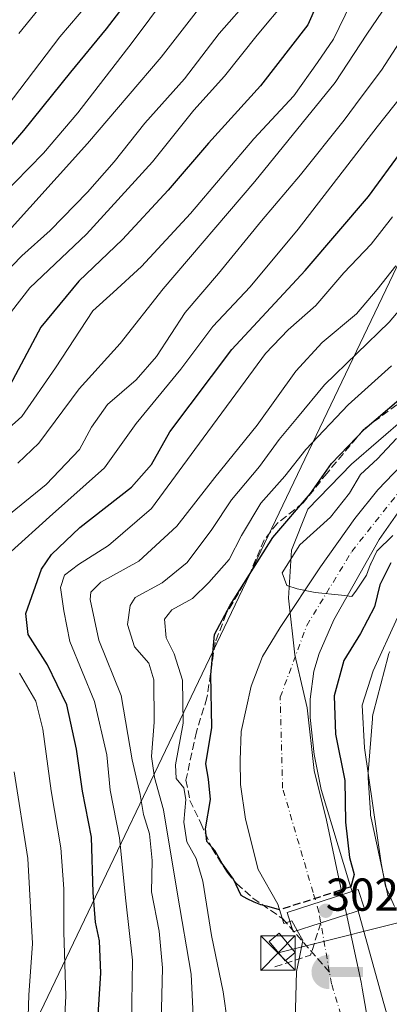
# Model space of a CAD drawing. Units: metres. Extents: x 599983 to 603408, y 4773120 to 4775484.
# Drawn here: x 600218 to 600299, y 4773415 to 4773629 of the extents above; entities that cross this region are included whole.
import ezdxf

# ---------------------------------------------------------------- set-up
doc = ezdxf.new("R2010")
doc.units = ezdxf.units.M
doc.header["$MEASUREMENT"] = 0
doc.linetypes.add('DGN Style 3', pattern=[2.307223458686699, 1.648016756204785, -0.6592067024819142])
doc.linetypes.add('DGN Style 4', pattern=[2.6384748266838614, 1.318413404963828, -0.6592067024819142, 0.001648016756204785, -0.6592067024819142])
for name, color, linetype, lineweight in [('Arbolado forestal CxS', 92, 'Continuous', 0), ('Captación toma de agua', 7, 'Continuous', 0), ('Cima', 7, 'Continuous', 0), ('Corriente artificial lineal', 4, 'DGN Style 3', 13), ('Corriente natural Cxs', 4, 'Continuous', 13), ('Corriente natural eje', 4, 'DGN Style 4', 0), ('Curva de nivel maestra', 30, 'Continuous', 30), ('Curva de nivel maestra oculto', 30, 'DGN Style 3', 30), ('Curva de nivel normal', 30, 'Continuous', 0), ('Edificación ligera Cxs', 1, 'Continuous', 0), ('Instalación sanitaria CxS', 9, 'Continuous', 0), ('Municipio', 91, 'Continuous', 13), ('Municipio CxS', 4, 'Continuous', 0), ('Núcleo urbano CxS', 7, 'Continuous', 0), ('Obra de contención lineal', 1, 'DGN Style 3', 13), ('Presa Cxs', 1, 'Continuous', 13), ('Punto de cota en terreno', 7, 'Continuous', 0), ('Rótulo de punto de cota en construcción', 7, 'Continuous', 0), ('Suelo desnudo CxS', 253, 'Continuous', 0), ('Tendido', 6, 'Continuous', 0), ('Torre de tendido puntual', 7, 'Continuous', 0)]:
    doc.layers.add(name, color=color, linetype=linetype, lineweight=lineweight)
doc.styles.add('Style-Arial', font='txt')

# ---------------------------------------------------------------- blocks, each defined once
blk = doc.blocks.new('*U11')
at = {"layer": 'Núcleo urbano CxS', "color": 7, "linetype": 'Continuous', "lineweight": 0}
blk.add_polyline3d([(600298.7660999997, 4773437.2511, 304.3910000000033), (600298.6111000003, 4773437.601500001, 304.3469999999944), (600298.4266999997, 4773438.091499999, 304.340400000001), (600298.2747, 4773438.592499999, 304.3656999999948), (600298.1815, 4773438.978900001, 304.4067000000068), (600294.7225000003, 4773455.043099999, 303.4300999999978), (600294.6969, 4773455.166300001, 303.4278999999952), (600294.6117000004, 4773455.682700001, 303.4401000000071), (600294.5604999998, 4773456.2007, 303.4850000000006), (600294.0559, 4773463.8577, 303.9967999999935), (600294.0554999998, 4773463.860900001, 303.9965999999986), (600294.0384999998, 4773464.384099999, 304.0176000000066), (600294.0554999998, 4773464.907299999, 304.071299999996), (600294.0629000004, 4773465.009500001, 304.0858000000007), (600294.9781, 4773476.674500001, 306.2167000000045), (600295.0220999997, 4773477.0933, 306.2911000000022), (600295.1074999999, 4773477.6097, 306.3925000000018), (600295.2165000001, 4773478.082699999, 306.4407000000065), (600298.4228999997, 4773490.2797, 305.0249999999942), (600298.4326999999, 4773490.316500001, 305.0124999999971), (600298.5844999999, 4773490.817500001, 304.8564999999944), (600298.7688999996, 4773491.307499999, 304.7329000000027)], dxfattribs=at)
blk = doc.blocks.new('*U13')
at = {"layer": 'Arbolado forestal CxS', "color": 92, "linetype": 'Continuous', "lineweight": 0}
for points in [[(600302.9501, 4773533.470100001, 293.1880999999994), (600296.1601, 4773526.4199, 293.7437000000064), (600291.1803000001, 4773520.1801, 294.5715999999957), (600283.7301000003, 4773509.680299999, 294.4429999999993), (600274.9398999996, 4773496.4999, 295.3625999999931), (600271.0903000003, 4773490.170100001, 295.7687000000006), (600268.6801000005, 4773483.739900001, 295.9128999999957), (600266.5100999996, 4773473.890100001, 296.2544999999955), (600266.2600999996, 4773467.6599, 296.7970999999961), (600266.3300999999, 4773462.4101, 297.280700000003), (600267.4001000002, 4773454.890100001, 296.5601000000024), (600270.1601, 4773443.950099999, 297.1940000000032), (600274.4600999998, 4773436.4101, 297.9383999999991), (600275.7600999996, 4773432.2203, 299.4833000000072), (600277.0647999998, 4773432.643999999, 299.0497999999934), (600277.4814999999, 4773432.779300001, 298.9152999999933), (600278.6595000001, 4773430.6566, 299.8576999999932), (600279.8618999999, 4773428.489700001, 300.6321000000025), (600279.0615999997, 4773424.487700001, 301.5720000000001), (600278.5126999998, 4773421.742699999, 301.8194999999978), (600278.1801000005, 4773408.2501, 302.2164000000048)], [(600298.7688999996, 4773491.307499999, 304.7329000000027), (600298.5844999999, 4773490.817500001, 304.8564999999944), (600298.4326999999, 4773490.316500001, 305.0124999999971), (600298.4228999997, 4773490.2797, 305.0249999999942), (600295.2165000001, 4773478.082699999, 306.4407000000065), (600295.1074999999, 4773477.6097, 306.3925000000018), (600295.0220999997, 4773477.0933, 306.2911000000022), (600294.9781, 4773476.674500001, 306.2167000000045), (600294.0629000004, 4773465.009500001, 304.0858000000007), (600294.0554999998, 4773464.907299999, 304.071299999996), (600294.0384999998, 4773464.384099999, 304.0176000000066), (600294.0554999998, 4773463.860900001, 303.9965999999986), (600294.0559, 4773463.8577, 303.9967999999935), (600294.5604999998, 4773456.2007, 303.4850000000006), (600294.6117000004, 4773455.682700001, 303.4401000000071), (600294.6969, 4773455.166300001, 303.4278999999952), (600294.7225000003, 4773455.043099999, 303.4300999999978), (600298.1815, 4773438.978900001, 304.4067000000068), (600298.2747, 4773438.592499999, 304.3656999999948), (600298.4266999997, 4773438.091499999, 304.340400000001), (600298.6111000003, 4773437.601500001, 304.3469999999944), (600298.7660999997, 4773437.2511, 304.3910000000033)], [(600301.7203000003, 4773399.970100001, 301.6723000000056), (600297.3201000001, 4773415.340299999, 299.8840999999957), (600291.8691999996, 4773434.933, 299.8736000000063), (600291.2301000003, 4773437.2301, 298.8996999999945), (600290.6072000006, 4773439.1447, 298.334400000007), (600289.8701, 4773441.4101, 297.6245000000054), (600283.8400999998, 4773461.280300001, 297.7283000000025), (600282.3701, 4773468.920100001, 297.3393000000069), (600281.4401000004, 4773476.9101, 297.2262999999948), (600281.4401000004, 4773480.940099999, 297.0804000000062), (600282.3000999996, 4773487.0001, 296.6137000000017), (600283.4401000004, 4773490.8301, 296.5374000000011), (600286.6001000004, 4773498.140100001, 295.9925999999978), (600296.4798999997, 4773515.610099999, 292.9481999999989), (600301.0301000001, 4773522.120100001, 292.7329000000027), (600323.1601, 4773544.700099999, 291.522299999997), (600345.5601000005, 4773567.4001, 289.6542000000045), (600350.7200999996, 4773573.530099999, 290.007700000002), (600355.3901000004, 4773580.050100001, 290.4569000000047), (600360.7901, 4773589.229900001, 290.0705000000016), (600377.1001000004, 4773620.530099999, 288.3257000000012), (600391.8800999997, 4773648.890100001, 287.638300000006)]]:
    blk.add_polyline3d(points, dxfattribs=at)
blk = doc.blocks.new('5CTOMA')
at = {"layer": 'Instalación sanitaria CxS', "linetype": 'Continuous', "lineweight": 13}
blk.add_hatch(color=142, dxfattribs=at).paths.add_polyline_path([(0, -0.368), (-0.048, -0.367), (-0.111, -0.356), (-0.186, -0.328), (-0.266, -0.273), (-0.321, -0.212), (-0.356, -0.152), (-0.3820000000000001, -0.07300000000000001), (-0.39, 0.028), (-0.376, 0.11), (-0.3370000000000001, 0.198), (-0.287, 0.264), (-0.239, 0.306), (-0.171, 0.346), (-0.07, 0.376), (0, 0.38)])
at = {"layer": 'Instalación sanitaria CxS', "color": 142, "linetype": 'Continuous', "lineweight": 13, "extrusion": (0, 0, -1)}
blk.add_solid([(0, 0.114), (-0.728, 0.114), (0, -0.103), (-0.728, -0.103)], dxfattribs=at)
blk = doc.blocks.new('*U24')
at = {"layer": 'Municipio CxS', "color": 4, "linetype": 'Continuous', "lineweight": 0, "flags": 128}
blk.add_lwpolyline([(600383.1590000006, 4773630.999), (600375.2949999999, 4773617.451), (600367.3970000006, 4773607.715000001), (600357.1059999987, 4773595.028999999), (600345.9339999999, 4773582.081999999), (600334.7409999997, 4773571.166), (600324.1850000003, 4773560.13), (600313.1050000006, 4773550.613), (600302.1420000006, 4773542.114), (600290.4329999993, 4773531.954999999), (600281.0049999988, 4773522.201), (600277.4140000005, 4773513.272), (600276.7569999995, 4773502.849000001), (600278.1509999994, 4773490.542999999), (600280.088000001, 4773482.136999999), (600280.8080000007, 4773479.012000001), (600282.3419999991, 4773465.437), (600284.9900000002, 4773454.668), (600287.2570000003, 4773444.022), (600292.5860000004, 4773419.436000002), (600292.8030000008, 4773418.147000001), (600294.2069999997, 4773409.800000001)], dxfattribs=at)
blk = doc.blocks.new('5PATER')
at = {"layer": 'Suelo desnudo CxS', "linetype": 'Continuous', "lineweight": 0}
h = blk.add_hatch(color=51, dxfattribs=at)
edge = h.paths.add_edge_path()
edge.add_ellipse((0, 0), major_axis=(-0.1095731443231308, -0.1110710700762829), ratio=0.9994222409660322, start_angle=0, end_angle=360)
blk = doc.blocks.new('5TTEND')
at = {"layer": 'Cima', "color": 7, "linetype": 'Continuous', "lineweight": 0}
for p, q in [((-0.375, 0.3754), (0.375, -0.3746)), ((0.3720000000000001, 0.3784000000000001), (-0.3720000000000001, -0.3776))]:
    blk.add_line(p, q, dxfattribs=at)
at = {"layer": 'Cima', "color": 7, "linetype": 'Continuous', "lineweight": 0, "flags": 128}
blk.add_lwpolyline([(-0.375, -0.3746), (0.375, -0.3746), (0.375, 0.3754), (-0.375, 0.3754), (-0.3720000000000001, -0.3776)], dxfattribs=at)

msp = doc.modelspace()

# ---------------------------------------------------------------- linework, layer by layer
at = {"layer": 'Arbolado forestal CxS', "color": 92, "linetype": 'Continuous', "lineweight": 0}
for points in [[(600391.8800999997, 4773648.890100001, 287.638300000006), (600377.1001000004, 4773620.530099999, 288.3257000000012), (600360.7901, 4773589.229900001, 290.0705000000016), (600355.3901000004, 4773580.050100001, 290.4569000000047), (600350.7200999996, 4773573.530099999, 290.007700000002), (600345.5601000005, 4773567.4001, 289.6542000000045), (600323.1601, 4773544.700099999, 291.522299999997), (600301.0301000001, 4773522.120100001, 292.7329000000027), (600296.4798999997, 4773515.610099999, 292.9481999999989), (600286.6001000004, 4773498.140100001, 295.9925999999978), (600283.4401000004, 4773490.8301, 296.5374000000011), (600282.3000999996, 4773487.0001, 296.6137000000017), (600281.4401000004, 4773480.940099999, 297.0804000000062), (600281.4401000004, 4773476.9101, 297.2262999999948), (600282.3701, 4773468.920100001, 297.3393000000069), (600283.8400999998, 4773461.280300001, 297.7283000000025), (600289.8701, 4773441.4101, 297.6245000000054), (600290.6072000006, 4773439.1447, 298.334400000007), (600291.2301000003, 4773437.2301, 298.8996999999945), (600291.8691999996, 4773434.933, 299.8736000000063), (600297.3201000001, 4773415.340299999, 299.8840999999957), (600301.7203000003, 4773399.970100001, 301.6723000000056)], [(600302.9501, 4773533.470100001, 293.1880999999994), (600296.1601, 4773526.4199, 293.7437000000064), (600291.1803000001, 4773520.1801, 294.5715999999957), (600283.7301000003, 4773509.680299999, 294.4429999999993), (600274.9398999996, 4773496.4999, 295.3625999999931), (600271.0903000003, 4773490.170100001, 295.7687000000006), (600268.6801000005, 4773483.739900001, 295.9128999999957), (600266.5100999996, 4773473.890100001, 296.2544999999955), (600266.2600999996, 4773467.6599, 296.7970999999961), (600266.3300999999, 4773462.4101, 297.280700000003), (600267.4001000002, 4773454.890100001, 296.5601000000024), (600270.1601, 4773443.950099999, 297.1940000000032), (600274.4600999998, 4773436.4101, 297.9383999999991), (600275.7600999996, 4773432.2203, 299.4833000000072), (600277.0647999998, 4773432.643999999, 299.0497999999934), (600277.4814999999, 4773432.779300001, 298.9152999999933), (600278.6595000001, 4773430.6566, 299.8576999999932), (600279.8618999999, 4773428.489700001, 300.6321000000025), (600279.0615999997, 4773424.487700001, 301.5720000000001), (600278.5126999998, 4773421.742699999, 301.8194999999978), (600278.1801000005, 4773408.2501, 302.2164000000048)], [(600298.7688999996, 4773491.307499999, 304.7329000000027), (600298.5844999999, 4773490.817500001, 304.8564999999944), (600298.4326999999, 4773490.316500001, 305.0124999999971), (600298.4228999997, 4773490.2797, 305.0249999999942), (600295.2165000001, 4773478.082699999, 306.4407000000065), (600295.1074999999, 4773477.6097, 306.3925000000018), (600295.0220999997, 4773477.0933, 306.2911000000022), (600294.9781, 4773476.674500001, 306.2167000000045), (600294.0629000004, 4773465.009500001, 304.0858000000007), (600294.0554999998, 4773464.907299999, 304.071299999996), (600294.0384999998, 4773464.384099999, 304.0176000000066), (600294.0554999998, 4773463.860900001, 303.9965999999986), (600294.0559, 4773463.8577, 303.9967999999935), (600294.5604999998, 4773456.2007, 303.4850000000006), (600294.6117000004, 4773455.682700001, 303.4401000000071), (600294.6969, 4773455.166300001, 303.4278999999952), (600294.7225000003, 4773455.043099999, 303.4300999999978), (600298.1815, 4773438.978900001, 304.4067000000068), (600298.2747, 4773438.592499999, 304.3656999999948), (600298.4266999997, 4773438.091499999, 304.340400000001), (600298.6111000003, 4773437.601500001, 304.3469999999944), (600298.7660999997, 4773437.2511, 304.3910000000033)]]:
    msp.add_polyline3d(points, dxfattribs=at)
at = {"layer": 'Corriente artificial lineal', "color": 4, "linetype": 'DGN Style 3', "lineweight": 13}
msp.add_polyline3d([(600303.9852999998, 4773547.627800001, 301.1478000000061), (600293.1374000004, 4773539.558, 301.7115999999951), (600285.1337000001, 4773530.033, 301.0185999999958), (600279.9742999999, 4773523.5507, 301.198000000004), (600274.3519000001, 4773519.118899999, 302.1762000000017), (600271.5076000001, 4773515.5471, 302.5387999999948), (600268.2664999999, 4773507.940300001, 301.741399999999), (600263.2394000003, 4773499.4736, 301.0483999999997), (600260.8580999998, 4773493.255899999, 300.4631999999983), (600259.0722000003, 4773481.217300001, 301.0241999999998), (600256.7571, 4773473.809, 301.917300000001), (600254.5081000002, 4773463.357899999, 302.5298999999941), (600255.3679999998, 4773458.926100001, 302.6643999999943), (600257.7493000003, 4773453.9652, 301.3852000000043), (600260.1305000001, 4773448.6073, 300.6303999999946), (600263.4378000004, 4773443.3157, 299.8657999999996), (600265.5544999996, 4773440.802100001, 299.5160999999935), (600269.0602000002, 4773437.693299999, 298.9084000000003), (600275.4367000004, 4773433.262599999, 299.0675999999949), (600285.6583000004, 4773421.6315, 299.3362000000052)], dxfattribs=at)
at = {"layer": 'Corriente natural Cxs', "color": 4, "linetype": 'Continuous', "lineweight": 13, "extrusion": (0.8697630589998079, 0.3769871771537436, 0.3184225014991068), "elevation": 2321730.939668689, "flags": 128}
msp.add_lwpolyline([(4141002.943407493, -779570.5463432157), (4141000.939002327, -779569.9500030522), (4140998.57720283, -779568.9226269948)], dxfattribs=at)
at = {"layer": 'Corriente natural Cxs', "color": 4, "linetype": 'Continuous', "lineweight": 13, "extrusion": (0.2067985265196912, 0.506292358545979, 0.8371991502069472), "elevation": 2541139.248383133, "flags": 128}
msp.add_lwpolyline([(1249267.220990481, -3889462.369431023), (1249267.934393349, -3889461.649004373), (1249269.448745582, -3889463.846671355)], dxfattribs=at)
at = {"layer": 'Corriente natural Cxs', "color": 4, "linetype": 'Continuous', "lineweight": 13, "extrusion": (-0.1549070963604527, 0.2551297072492419, 0.9544174264838681), "elevation": 1125142.73125697, "flags": 128}
msp.add_lwpolyline([(-2990488.63677136, -3596796.898652473), (-2990491.397867839, -3596800.047659037), (-2990491.494694102, -3596802.642180458)], dxfattribs=at)
at = {"layer": 'Corriente natural Cxs', "color": 4, "linetype": 'Continuous', "lineweight": 13}
for points in [[(600277.0647999998, 4773432.6439, 299.0497999999934), (600275.7600999996, 4773432.2203, 299.4833000000072), (600274.4600999998, 4773436.4101, 297.9383999999991), (600270.1601, 4773443.950099999, 297.1940000000032), (600267.4001000002, 4773454.890100001, 296.5601000000024), (600266.3301999997, 4773462.4101, 297.280700000003), (600266.2600999996, 4773467.6599, 296.7970999999961), (600266.5102000004, 4773473.890100001, 296.2544999999955), (600268.6801000005, 4773483.739900001, 295.9128999999957), (600271.0903000003, 4773490.170100001, 295.7687000000006), (600274.9398999996, 4773496.4999, 295.3625999999931), (600283.7301000003, 4773509.680299999, 294.4429999999993), (600291.1803000001, 4773520.1801, 294.5715999999957), (600296.1601, 4773526.4199, 293.7437000000064), (600302.9501999998, 4773533.470100001, 293.1879999999946), (600317.4501999998, 4773547.200099999, 292.4410999999964), (600331.7401000002, 4773561.870100001, 292.0722999999998), (600343.4102999996, 4773574.460100001, 289.584799999997), (600350.8403000003, 4773583.920100001, 289.2697999999946), (600355.6801000005, 4773592.3301, 289.0002999999998), (600366.5302999998, 4773613.7203, 289.0032000000065), (600392.1401000004, 4773662.100099999, 287.8410000000004)], [(600391.8800999997, 4773648.890100001, 287.638300000006), (600377.1001000004, 4773620.530099999, 288.3257000000012), (600360.7901999997, 4773589.229900001, 290.0706000000064), (600355.3901000004, 4773580.050100001, 290.4569000000047), (600350.7202000003, 4773573.530099999, 290.007700000002), (600345.5601000005, 4773567.4001, 289.6542000000045), (600323.1601, 4773544.700099999, 291.522299999997), (600301.0301000001, 4773522.120100001, 292.7329000000027), (600296.4798999997, 4773515.610099999, 292.9481999999989), (600286.6001000004, 4773498.140100001, 295.9925999999978), (600283.4401000004, 4773490.8301, 296.5374000000011), (600282.3002000004, 4773487.0001, 296.6137000000017), (600281.4401000004, 4773480.940099999, 297.0804000000062), (600281.4401000004, 4773476.9101, 297.2262999999948), (600282.3701, 4773468.920100001, 297.3393000000069), (600283.8400999998, 4773461.280300001, 297.7283000000025), (600289.8701, 4773441.4101, 297.6245000000054), (600290.6072000006, 4773439.1447, 298.334400000007), (600291.2301000003, 4773437.2301, 298.8996999999945), (600291.8691999996, 4773434.933, 299.8736000000063), (600297.3201000001, 4773415.340299999, 299.8840999999957), (600301.7203000003, 4773399.970100001, 301.6723000000056)], [(600391.8800999997, 4773648.890100001, 287.638300000006), (600377.1001000004, 4773620.530099999, 288.3257000000012), (600360.7901999997, 4773589.229900001, 290.0706000000064), (600355.3901000004, 4773580.050100001, 290.4569000000047), (600350.7202000003, 4773573.530099999, 290.007700000002), (600345.5601000005, 4773567.4001, 289.6542000000045), (600323.1601, 4773544.700099999, 291.522299999997), (600301.0301000001, 4773522.120100001, 292.7329000000027), (600296.4798999997, 4773515.610099999, 292.9481999999989), (600286.6001000004, 4773498.140100001, 295.9925999999978), (600283.4401000004, 4773490.8301, 296.5374000000011), (600282.3002000004, 4773487.0001, 296.6137000000017), (600281.4401000004, 4773480.940099999, 297.0804000000062), (600281.4401000004, 4773476.9101, 297.2262999999948), (600282.3701, 4773468.920100001, 297.3393000000069), (600283.8400999998, 4773461.280300001, 297.7283000000025), (600289.8701, 4773441.4101, 297.6245000000054), (600290.6072000006, 4773439.1447, 298.334400000007)], [(600278.1802000003, 4773408.2501, 302.2164000000048), (600278.5127999998, 4773421.742699999, 301.8194999999978), (600279.0615999997, 4773424.487700001, 301.5720000000001), (600279.8618999999, 4773428.489700001, 300.6321000000025), (600278.6595000001, 4773430.6566, 299.8576999999932), (600277.7709999997, 4773430.368000001, 300.2516999999934), (600277.0647999998, 4773432.6439, 299.0497999999934), (600275.7600999996, 4773432.2203, 299.4833000000072), (600274.4600999998, 4773436.4101, 297.9383999999991), (600270.1601, 4773443.950099999, 297.1940000000032), (600267.4001000002, 4773454.890100001, 296.5601000000024), (600266.3301999997, 4773462.4101, 297.280700000003), (600266.2600999996, 4773467.6599, 296.7970999999961), (600266.5102000004, 4773473.890100001, 296.2544999999955), (600268.6801000005, 4773483.739900001, 295.9128999999957), (600271.0903000003, 4773490.170100001, 295.7687000000006), (600274.9398999996, 4773496.4999, 295.3625999999931), (600283.7301000003, 4773509.680299999, 294.4429999999993), (600291.1803000001, 4773520.1801, 294.5715999999957), (600296.1601, 4773526.4199, 293.7437000000064), (600302.9501999998, 4773533.470100001, 293.1879999999946)], [(600291.8691999996, 4773434.933, 299.8736000000063), (600297.3201000001, 4773415.340299999, 299.8840999999957), (600301.7203000003, 4773399.970100001, 301.6723000000056), (600302.9401000004, 4773394.710100001, 301.5978000000032), (600303.4501, 4773390.7301, 301.6532000000007), (600303.7801000001, 4773383.870100001, 301.4392999999982), (600303.2602000004, 4773375.9301, 301.3123000000051), (600302.1901000004, 4773371.540100001, 301.1977999999945), (600299.4401000004, 4773363.930299999, 301.3650999999954), (600294.0701000001, 4773351.4001, 301.3616999999941), (600289.0401, 4773340.520099999, 301.3460999999952), (600284.6201, 4773332.720100001, 301.5715000000055), (600275.3101000005, 4773319.700099999, 302.1863000000012), (600271.2100999998, 4773312.880100001, 302.5035999999964), (600268.7501999997, 4773308.110099999, 302.622199999998), (600267.4398999996, 4773304.2401, 302.5276000000013), (600267.1299000002, 4773301.530099999, 302.3997999999993), (600267.8400999998, 4773297.670100001, 302.218200000003)], [(600259.0601000005, 4773297.2301, 302.1649000000034), (600257.8101000005, 4773304.7301, 303.6594000000041), (600257.5401, 4773310.600099999, 303.7010000000009), (600258.1902000001, 4773314.5101, 303.6981999999989), (600259.9700999996, 4773319.6501, 303.3160999999964), (600263.1401000004, 4773327.0601, 302.6434000000008), (600265.1601, 4773330.4801, 302.5488000000041), (600268.1300999997, 4773334.340100001, 302.3991999999998), (600272.2200999996, 4773339.4301, 302.4805999999954), (600282.5999999996, 4773351.360099999, 302.3660999999993), (600284.4899000004, 4773354.270099999, 302.3029999999999), (600285.5301000001, 4773358.190099999, 302.3166000000056), (600285.3498999998, 4773372.140100001, 301.8380999999936), (600284.8300999999, 4773378.799900001, 301.4483000000037), (600283.5301999999, 4773387.140100001, 301.4174999999959), (600278.1802000003, 4773408.2501, 302.2164000000048), (600278.5127999998, 4773421.742699999, 301.8194999999978), (600279.0615999997, 4773424.487700001, 301.5720000000001)]]:
    msp.add_polyline3d(points, dxfattribs=at)
at = {"layer": 'Corriente natural eje', "color": 4, "linetype": 'DGN Style 4', "lineweight": 0}
for points in [[(600282.1353000002, 4773438.9003, 296.7951999999932), (600275.4901000002, 4773461.5601, 297.3064000000013), (600274.9801000003, 4773481.380100001, 296.1447999999946), (600280.7500999998, 4773496.940099999, 295.6883999999991), (600290.5201000003, 4773513.0001, 293.2439000000013), (600306.5401, 4773533.200099999, 292.1828999999998), (600325.8300999999, 4773551.270099999, 291.4189000000042), (600344.3701, 4773571.350099999, 289.3984999999957), (600353.1401000004, 4773581.640100001, 289.5409999999974), (600366.4200999998, 4773605.7301, 288.6892999999982), (600397.6901000004, 4773666.540100001, 286.895399999994), (600400.2001, 4773676.0701, 287.0216999999975), (600399.4501, 4773699.670100001, 286.520199999999), (600397.1007000003, 4773731.147700001, 285.534799999994)], [(600263.4501, 4773297.450099999, 301.6886999999988), (600263.1001000004, 4773299.380100001, 301.7936999999947), (600262.6300999997, 4773304.4801, 301.9848000000056), (600263.4700999996, 4773311.3101, 301.8368999999948), (600265.5900999998, 4773316.2601, 301.7188000000024), (600270.2401000002, 4773325.090100001, 301.8565999999992), (600285.8201000001, 4773345.940099999, 301.7351000000053), (600289.2801000001, 4773352.840100001, 301.8678999999975), (600292.4901000002, 4773361.0601, 301.9030999999959), (600293.7701000003, 4773371.840100001, 301.9698000000063), (600294.3000999996, 4773374.040100001, 301.9061999999976), (600294.3101000005, 4773381.340100001, 301.7734000000055), (600293.2401000002, 4773390.920100001, 301.5608000000066), (600288.9200999998, 4773409.790100001, 301.0062999999937), (600286.1001000004, 4773419.110099999, 299.4752000000008), (600283.3701, 4773434.690099999, 297.8894), (600282.1353000002, 4773438.9003, 296.7951999999932)]]:
    msp.add_polyline3d(points, dxfattribs=at)
at = {"layer": 'Curva de nivel maestra', "color": 30, "linetype": 'Continuous', "lineweight": 30, "flags": 128}
for points, elevation in [([(600208.6699999999, 4773592.110099999), (600219.2699999996, 4773604.4101), (600229.54, 4773617.090100001), (600237.2599999999, 4773626.4801), (600247.1299999999, 4773639.4801)], 375), ([(600284.5700000003, 4773635.6501), (600280.9400000004, 4773627.4101), (600270.7199999997, 4773614.170100001), (600259.3799999999, 4773601.6801), (600250.6399999997, 4773591.450099999), (600240.7599999999, 4773580.7401), (600231.2300000006, 4773571.700099999), (600222.9900000002, 4773561.700099999), (600216.25, 4773549.0801)], 350), ([(600235.4000000004, 4773411.200099999), (600236.0300000003, 4773421.420100001), (600235.7599999999, 4773428.4301), (600234.8799999999, 4773432.5101), (600234.3300000001, 4773438.960100001), (600233.9699999997, 4773450.970100001), (600232.0199999996, 4773460.920100001), (600230.7599999999, 4773470.040100001), (600228.6200000001, 4773479.6601), (600224.4600000001, 4773488.4101), (600220.2400000002, 4773495.0001), (600219.7000000002, 4773499.530099999), (600223.1100000005, 4773509.190099999), (600225.2800000003, 4773512.340100001), (600231.4400000004, 4773518.210100001), (600242.6799999997, 4773526.940099999), (600247.0499999998, 4773531.9001), (600251, 4773538.9801), (600264.4400000004, 4773556.850099999), (600280.4199999999, 4773574.0601), (600294.1200000001, 4773590.0701), (600301.4600000001, 4773600.0601)], 325.0000000000001), ([(600274.8529000003, 4773435.144099999), (600272.5531000001, 4773435.8005), (600270.7413999997, 4773436.261499999), (600269.3126999997, 4773436.810500001), (600267.7912999997, 4773437.538100001), (600266.4600000001, 4773438.3101), (600264.8600000005, 4773441.8101), (600262.4000000004, 4773445.2601), (600260.79, 4773448.0701), (600259.0300000003, 4773449.9801), (600258.7400000002, 4773452.7401), (600259.8399999999, 4773459.1601), (600259.4000000004, 4773463.530099999), (600258.8499999996, 4773466.880100001), (600260.0999999996, 4773474.770099999), (600259.8799999999, 4773486.210100001), (600260.7300000006, 4773494.970100001), (600264.1100000005, 4773501.360099999), (600273.3700000001, 4773516.0001), (600281.5599999996, 4773525.610099999), (600286.0800000001, 4773532.140100001), (600293.3600000005, 4773539.6601), (600303.6799999997, 4773548.440099999)], 300), ([(600298.9600000001, 4773510.530099999), (600296.5700000003, 4773505.7501), (600295.4600000001, 4773500.960100001), (600292.4400000004, 4773495.190099999), (600288.7800000003, 4773489.340100001), (600286.6799999997, 4773481.670100001), (600286.9800000006, 4773473.3201), (600289, 4773463.2501), (600289.1399999997, 4773454.200099999), (600290, 4773446.5001), (600291.0599999996, 4773442.8301), (600290.2834999999, 4773440.1395)], 300)]:
    msp.add_lwpolyline(points, dxfattribs=dict(at, elevation=elevation))
at = {"layer": 'Curva de nivel maestra oculto', "color": 30, "linetype": 'DGN Style 3', "lineweight": 30, "elevation": 300, "flags": 128}
msp.add_lwpolyline([(600290.2834999999, 4773440.1395), (600274.8529000003, 4773435.144099999)], dxfattribs=at)
at = {"layer": 'Curva de nivel normal', "color": 30, "linetype": 'Continuous', "lineweight": 0, "flags": 128}
for points, elevation in [([(600302.5800000001, 4773638.359999999), (600293.7999999998, 4773625.33), (600286.9199999999, 4773614.84), (600269.4900000002, 4773593.369999999), (600249.5899999999, 4773570.02), (600240.2199999997, 4773558.15), (600231.3200000003, 4773548.32), (600222.5800000001, 4773536.550000001), (600218.0199999996, 4773532.16)], 340), ([(600214.04, 4773607.65), (600227.0999999996, 4773624.779999999), (600237.6299999999, 4773637.17)], 380), ([(600214, 4773519.34), (600224.1799999997, 4773527.560000001), (600231.3600000005, 4773535.180000001), (600233.9699999997, 4773539.99), (600237.4400000004, 4773544.92), (600243.7199999997, 4773550.310000001), (600248.1399999997, 4773555.34), (600254.3600000005, 4773564.890000001), (600261.5499999998, 4773573.359999999), (600270.8799999999, 4773584.850000001), (600279.3799999999, 4773594.800000001), (600288.8799999999, 4773606.66), (600292.54, 4773611.640000001), (600296.9400000004, 4773617.51), (600308.1100000005, 4773634.82)], 335), ([(600214.2000000002, 4773589.930000001), (600223.54, 4773599.52), (600231.0300000003, 4773608.26), (600242.8399999999, 4773623.52), (600250.4600000001, 4773633.9)], 370), ([(600214.8899999997, 4773573.060000001), (600218.8899999997, 4773577.220000001), (600225.04, 4773582.74), (600233.1200000001, 4773591.039999999), (600238.8899999997, 4773597.609999999), (600245.5800000001, 4773606), (600254.1699999999, 4773615.689999999), (600261.75, 4773625.470000001), (600268.7199999997, 4773633.51)], 360), ([(600206.1200000001, 4773530.970000001), (600218.9000000004, 4773542.279999999), (600226.1900000004, 4773552.880000001), (600234.2599999999, 4773565.26), (600238.7300000006, 4773569.26), (600244.8200000003, 4773574.890000001), (600255.4699999997, 4773586.42), (600269.2199999997, 4773602.619999999), (600277.9199999999, 4773611.99), (600283.0899999999, 4773619.17), (600286.5700000003, 4773624.26), (600290.29, 4773632.01)], 345), ([(600213.9400000004, 4773580.369999999), (600233.0999999996, 4773601.600000001), (600241.9699999997, 4773611.939999999), (600249.0899999999, 4773620.33), (600258.25, 4773632.119999999)], 365), ([(600216.6399999997, 4773565.140000001), (600220.5999999996, 4773570.279999999), (600232.9100000003, 4773581.92), (600247.25, 4773597.630000001), (600256.25, 4773608.850000001), (600262.8499999996, 4773616.199999999), (600270, 4773625.119999999), (600276.2300000006, 4773632.640000001)], 355), ([(600222.6500000004, 4773630.91), (600218.2400000002, 4773625.51)], 385), ([(600216.5700000003, 4773512.970000001), (600224.8600000005, 4773520.52), (600236.8399999999, 4773531.180000001), (600243.6699999999, 4773540.779999999), (600253.3600000005, 4773552.59), (600260.3099999996, 4773561.859999999), (600268.4299999997, 4773570.470000001), (600278.9000000004, 4773583.02), (600296.0300000003, 4773605.24), (600305.54, 4773617.180000001), (600312.6200000001, 4773628.880000001)], 330), ([(600299.3600000005, 4773585.67), (600294.75, 4773579.710000001), (600288.79, 4773573.52), (600282.7000000002, 4773566.42), (600276.7300000006, 4773561.119999999), (600271.7599999999, 4773556), (600267.3799999999, 4773549.960000001), (600258.25, 4773537.58), (600247.04, 4773522.310000001), (600237.7199999997, 4773514.279999999), (600231.1399999997, 4773510.189999999), (600228.1600000003, 4773507.859999999), (600227.2599999999, 4773505.189999999), (600227.9600000001, 4773500.09), (600229.2599999999, 4773493.430000001), (600234.6600000003, 4773480.42), (600237.3200000003, 4773468.859999999), (600238.04, 4773461.16), (600240.04, 4773450.82), (600241.4699999997, 4773437.100000001), (600242.8700000001, 4773424.199999999), (600242.6500000004, 4773410.34)], 320), ([(600313.3200000003, 4773580.180000001), (600298.6500000004, 4773562.83), (600284.5999999996, 4773549.16), (600278.7000000002, 4773542.130000001), (600274.7100000001, 4773537.34), (600270.4900000002, 4773531.470000001), (600264.3600000005, 4773524.25), (600260.0899999999, 4773517.77), (600254.7999999998, 4773510.59), (600249.3399999999, 4773506.189999999), (600243.4400000004, 4773503), (600242.3799999999, 4773501.230000001), (600241.8099999996, 4773497.130000001), (600243.3200000003, 4773492.26), (600246.4400000004, 4773488.720000001), (600247.5300000003, 4773485.140000001), (600247.6100000005, 4773475.890000001), (600247.0199999996, 4773468.470000001), (600247.7000000002, 4773463.880000001), (600249.6299999999, 4773456.859999999), (600252.6900000004, 4773438.539999999), (600255.6299999999, 4773421.199999999), (600256.1900000004, 4773409.199999999)], 310), ([(600300.0899999999, 4773575.029999999), (600296.0300000003, 4773569.92), (600291.5300000003, 4773564.619999999), (600284.0700000003, 4773558.380000001), (600278.3600000005, 4773552.180000001), (600269.9500000002, 4773540.41), (600260.7999999998, 4773529.100000001), (600252.5499999998, 4773518.51), (600244.2400000002, 4773510.9), (600236.0199999996, 4773506.33), (600233.8600000005, 4773504.180000001), (600233.6900000004, 4773502.560000001), (600235.5800000001, 4773493.76), (600240.4699999997, 4773481.75), (600242.8300000001, 4773467.720000001), (600244.5700000003, 4773460.210000001), (600245.3200000003, 4773455.9), (600246.6200000001, 4773451.689999999), (600247.1299999999, 4773445.880000001), (600247.0199999996, 4773439.100000001), (600248.7100000001, 4773430.51), (600249.4000000004, 4773422.57), (600249.1399999997, 4773410.680000001)], 315), ([(600264.4800000006, 4773404.02), (600262.6200000001, 4773417.369999999), (600260.04, 4773429.619999999), (600258.1399999997, 4773441.42), (600256.6900000004, 4773446.34), (600254.7199999997, 4773449.92), (600254.0499999998, 4773454.189999999), (600254.4600000001, 4773459.15), (600254.0099999999, 4773461.689999999), (600252.4000000004, 4773463.680000001), (600252.2400000002, 4773466.630000001), (600253.8799999999, 4773475.720000001), (600253.75, 4773485.08), (600251.9400000004, 4773490.75), (600250.2400000002, 4773494.26), (600249.8499999996, 4773498.279999999), (600251.4199999999, 4773500.34), (600255.9600000001, 4773502.789999999), (600259.4500000002, 4773506.26), (600263.8700000001, 4773511.26), (600266.54, 4773516.460000001), (600270.79, 4773523.480000001), (600275.9800000006, 4773529.350000001), (600280.5199999996, 4773535.140000001), (600289.7300000006, 4773544.880000001), (600299.1200000001, 4773553.32)], 305), ([(600299.4299999997, 4773516.470000001), (600295.9437999995, 4773513.058599999), (600294.6859999998, 4773510.341700001), (600294.5895999996, 4773510.236199999), (600293.7133, 4773507.8574), (600291.5437000003, 4773504.5766), (600290.5383000001, 4773503.253699999), (600288.2629000006, 4773503.518300001), (600282.5477999998, 4773504.100299999), (600278.6320000002, 4773504.894099999), (600276.4199999999, 4773505.600000001), (600275.4299999997, 4773508.390000001), (600279.2000000002, 4773514.430000001), (600285.8799999999, 4773520.470000001), (600290.0300000003, 4773525.640000001), (600292.4000000004, 4773529.720000001), (600296.1200000001, 4773533.100000001), (600300.2400000002, 4773537.57)], 295), ([(600300.4500000002, 4773498.66), (600295.1299999999, 4773487.050000001), (600292.7999999998, 4773479.609999999), (600293.2800000003, 4773470.380000001), (600296.9000000004, 4773445.279999999), (600297.8600000005, 4773440.279999999), (600299.7800000003, 4773435.92)], 305), ([(600216.6100000005, 4773379.930000001), (600219.0599999996, 4773384.24), (600224.1100000005, 4773390.300000001), (600226.6600000003, 4773394.9), (600227.5, 4773398.640000001), (600228.4500000002, 4773416.41), (600228.0199999996, 4773430.359999999), (600228, 4773439.74), (600227.3099999996, 4773448.609999999), (600225.2100000001, 4773460.980000001), (600223.4199999999, 4773474.4), (600221.9100000003, 4773480.480000001), (600218.3600000005, 4773486.539999999)], 330), ([(600215.3600000005, 4773390.359999999), (600218.9699999997, 4773397.699999999), (600220, 4773405.140000001), (600220.4000000004, 4773416.600000001), (600221.2100000001, 4773427.84), (600220.2000000002, 4773446.32), (600217.2199999997, 4773465.16)], 335)]:
    msp.add_lwpolyline(points, dxfattribs=dict(at, elevation=elevation))
at = {"layer": 'Edificación ligera Cxs', "color": 1, "linetype": 'Continuous', "lineweight": 0}
msp.add_polyline3d([(600278.2301000003, 4773425.920100001, 302.4017000000022), (600276.0401, 4773424.090100001, 302.7706000000035), (600272.5601000005, 4773428.2601, 303.1505000000034), (600274.7600999996, 4773430.090100001, 302.6891000000033), (600278.2301000003, 4773425.920100001, 302.4017000000022)], dxfattribs=at)
msp.add_3dface([(600278.2301000003, 4773425.920100001, 303.1505000000034), (600276.0401, 4773424.090100001, 303.1505000000034), (600272.5601000005, 4773428.2601, 303.1505000000034), (600274.7600999996, 4773430.090100001, 303.1505000000034)], dxfattribs=at)
at = {"layer": 'Municipio', "color": 91, "linetype": 'Continuous', "lineweight": 13, "flags": 128}
msp.add_lwpolyline([(600383.1589999998, 4773630.999000001), (600375.2949999992, 4773617.451000002), (600367.3969999999, 4773607.715000002), (600357.1059999979, 4773595.029), (600345.933999999, 4773582.082000001), (600334.7409999989, 4773571.166000001), (600324.1849999994, 4773560.130000001), (600313.1049999996, 4773550.613), (600302.1419999998, 4773542.114), (600290.4329999984, 4773531.954999999), (600281.004999998, 4773522.201000002), (600277.4139999995, 4773513.271999998), (600276.7569999987, 4773502.849000001), (600278.1509999986, 4773490.543), (600280.0880000001, 4773482.137), (600280.8079999998, 4773479.012000003), (600282.3419999983, 4773465.437), (600284.9899999994, 4773454.667999999), (600287.2569999995, 4773444.022), (600292.5859999994, 4773419.436000003), (600292.8030000001, 4773418.147000002), (600294.2069999988, 4773409.800000002)], dxfattribs=at)
msp.add_lwpolyline([(600383.1589999998, 4773630.999000001), (600375.2949999992, 4773617.451000002), (600367.3969999999, 4773607.715000002), (600357.1059999979, 4773595.029), (600345.933999999, 4773582.082000001), (600334.7409999989, 4773571.166000001), (600324.1849999994, 4773560.130000001), (600313.1049999996, 4773550.613), (600302.1419999998, 4773542.114), (600290.4329999984, 4773531.954999999), (600281.004999998, 4773522.201000002), (600277.4139999995, 4773513.271999998), (600276.7569999987, 4773502.849000001), (600278.1509999986, 4773490.543), (600280.0880000001, 4773482.137), (600280.8079999998, 4773479.012000003), (600282.3419999983, 4773465.437), (600284.9899999994, 4773454.667999999), (600287.2569999995, 4773444.022), (600292.5859999994, 4773419.436000003), (600292.8030000001, 4773418.147000002), (600294.2069999988, 4773409.800000002)], dxfattribs=at)
at = {"layer": 'Municipio CxS', "color": 4, "linetype": 'Continuous', "lineweight": 0, "flags": 128}
msp.add_lwpolyline([(600294.2069999997, 4773409.800000001), (600292.8030000008, 4773418.147000001), (600292.5860000004, 4773419.436000002), (600287.2570000003, 4773444.022), (600284.9900000002, 4773454.668), (600282.3419999991, 4773465.437), (600280.8080000007, 4773479.012000001), (600280.088000001, 4773482.136999999), (600278.1509999994, 4773490.542999999), (600276.7569999995, 4773502.849000001), (600277.4140000005, 4773513.272), (600281.0049999988, 4773522.201), (600290.4329999993, 4773531.954999999), (600302.1420000006, 4773542.114), (600313.1050000006, 4773550.613), (600324.1850000003, 4773560.13), (600334.7409999997, 4773571.166), (600345.9339999999, 4773582.081999999), (600357.1059999987, 4773595.028999999), (600367.3970000006, 4773607.715000001), (600375.2949999999, 4773617.451), (600383.1590000006, 4773630.999)], dxfattribs=at)
at = {"layer": 'Núcleo urbano CxS', "color": 7, "linetype": 'Continuous', "lineweight": 0}
msp.add_polyline3d([(600298.7688999996, 4773491.307499999, 304.7329000000027), (600298.5844999999, 4773490.817500001, 304.8564999999944), (600298.4326999999, 4773490.316500001, 305.0124999999971), (600298.4228999997, 4773490.2797, 305.0249999999942), (600295.2165000001, 4773478.082699999, 306.4407000000065), (600295.1074999999, 4773477.6097, 306.3925000000018), (600295.0220999997, 4773477.0933, 306.2911000000022), (600294.9781, 4773476.674500001, 306.2167000000045), (600294.0629000004, 4773465.009500001, 304.0858000000007), (600294.0554999998, 4773464.907299999, 304.071299999996), (600294.0384999998, 4773464.384099999, 304.0176000000066), (600294.0554999998, 4773463.860900001, 303.9965999999986), (600294.0559, 4773463.8577, 303.9967999999935), (600294.5604999998, 4773456.2007, 303.4850000000006), (600294.6117000004, 4773455.682700001, 303.4401000000071), (600294.6969, 4773455.166300001, 303.4278999999952), (600294.7225000003, 4773455.043099999, 303.4300999999978), (600298.1815, 4773438.978900001, 304.4067000000068), (600298.2747, 4773438.592499999, 304.3656999999948), (600298.4266999997, 4773438.091499999, 304.340400000001), (600298.6111000003, 4773437.601500001, 304.3469999999944), (600298.7660999997, 4773437.2511, 304.3910000000033)], dxfattribs=at)
at = {"layer": 'Obra de contención lineal', "color": 1, "linetype": 'DGN Style 3', "lineweight": 13, "extrusion": (0.3871291654947926, -0.2236591893166514, 0.89448732593454), "elevation": -834964.691244928, "flags": 128}
msp.add_lwpolyline([(4433512.717934052, 1671165.993720679), (4433505.513896761, 1671164.214897355), (4433499.343813553, 1671170.478019539)], dxfattribs=at)
at = {"layer": 'Presa Cxs', "color": 1, "linetype": 'Continuous', "lineweight": 13, "extrusion": (0.1226485542147326, 0.03896646640814364, 0.9916849029024788), "elevation": 259927.0132144506, "flags": 128}
msp.add_lwpolyline([(4367586.444649465, -2000655.750146142), (4367586.444649465, -2000655.607943682)], dxfattribs=at)
at = {"layer": 'Presa Cxs', "color": 1, "linetype": 'Continuous', "lineweight": 13}
msp.add_polyline3d([(600283.6508999999, 4773432.278000001, 301.8123999999953), (600277.7708999999, 4773430.368000001, 302.2143999999971), (600276.4709000001, 4773434.558, 301.7927999999956), (600291.8809000002, 4773439.558, 309.9805999999954), (600293.2408999996, 4773435.378000001, 308.2718000000023), (600285.3809000002, 4773432.828000001, 301.4752000000008)], close=True, dxfattribs=at)
msp.add_polyline3d([(600283.6508999999, 4773432.278000001, 301.8123999999953), (600277.7708999999, 4773430.368000001, 302.2143999999971), (600276.4709000001, 4773434.558, 301.7927999999956), (600291.8809000002, 4773439.558, 309.9805999999954), (600293.2408999996, 4773435.378000001, 308.2718000000023), (600285.3809000002, 4773432.828000001, 301.4752000000008), (600283.7852999996, 4773432.320699999, 301.7940999999992)], dxfattribs=at)
at = {"layer": 'Suelo desnudo CxS', "color": 253, "linetype": 'Continuous', "lineweight": 0}
for points in [[(600391.8800999997, 4773648.890100001, 287.638300000006), (600377.1001000004, 4773620.530099999, 288.3257000000012), (600360.7901, 4773589.229900001, 290.0705000000016), (600355.3901000004, 4773580.050100001, 290.4569000000047), (600350.7200999996, 4773573.530099999, 290.007700000002), (600345.5601000005, 4773567.4001, 289.6542000000045), (600323.1601, 4773544.700099999, 291.522299999997), (600301.0301000001, 4773522.120100001, 292.7329000000027), (600296.4798999997, 4773515.610099999, 292.9481999999989), (600286.6001000004, 4773498.140100001, 295.9925999999978), (600283.4401000004, 4773490.8301, 296.5374000000011), (600282.3000999996, 4773487.0001, 296.6137000000017), (600281.4401000004, 4773480.940099999, 297.0804000000062), (600281.4401000004, 4773476.9101, 297.2262999999948), (600282.3701, 4773468.920100001, 297.3393000000069), (600283.8400999998, 4773461.280300001, 297.7283000000025), (600289.8701, 4773441.4101, 297.6245000000054), (600290.6072000006, 4773439.1447, 298.334400000007), (600291.2301000003, 4773437.2301, 298.8996999999945), (600291.8691999996, 4773434.933, 299.8736000000063), (600297.3201000001, 4773415.340299999, 299.8840999999957), (600301.7203000003, 4773399.970100001, 301.6723000000056)], [(600391.8800999997, 4773648.890100001, 287.638300000006), (600377.1001000004, 4773620.530099999, 288.3257000000012), (600360.7901, 4773589.229900001, 290.0705000000016), (600355.3901000004, 4773580.050100001, 290.4569000000047), (600350.7200999996, 4773573.530099999, 290.007700000002), (600345.5601000005, 4773567.4001, 289.6542000000045), (600323.1601, 4773544.700099999, 291.522299999997), (600301.0301000001, 4773522.120100001, 292.7329000000027), (600296.4798999997, 4773515.610099999, 292.9481999999989), (600286.6001000004, 4773498.140100001, 295.9925999999978), (600283.4401000004, 4773490.8301, 296.5374000000011), (600282.3000999996, 4773487.0001, 296.6137000000017), (600281.4401000004, 4773480.940099999, 297.0804000000062), (600281.4401000004, 4773476.9101, 297.2262999999948), (600282.3701, 4773468.920100001, 297.3393000000069), (600283.8400999998, 4773461.280300001, 297.7283000000025), (600289.8701, 4773441.4101, 297.6245000000054), (600290.6072000006, 4773439.1447, 298.334400000007), (600291.2301000003, 4773437.2301, 298.8996999999945), (600291.8691999996, 4773434.933, 299.8736000000063), (600297.3201000001, 4773415.340299999, 299.8840999999957), (600301.7203000003, 4773399.970100001, 301.6723000000056)], [(600278.1801000005, 4773408.2501, 302.2164000000048), (600278.5126999998, 4773421.742699999, 301.8194999999978), (600279.0615999997, 4773424.487700001, 301.5720000000001), (600279.8618999999, 4773428.489700001, 300.6321000000025), (600278.6595000001, 4773430.6566, 299.8576999999932), (600277.4814999999, 4773432.779300001, 298.9152999999933), (600277.0647999998, 4773432.643999999, 299.0497999999934), (600275.7600999996, 4773432.2203, 299.4833000000072), (600274.4600999998, 4773436.4101, 297.9383999999991), (600270.1601, 4773443.950099999, 297.1940000000032), (600267.4001000002, 4773454.890100001, 296.5601000000024), (600266.3300999999, 4773462.4101, 297.280700000003), (600266.2600999996, 4773467.6599, 296.7970999999961), (600266.5100999996, 4773473.890100001, 296.2544999999955), (600268.6801000005, 4773483.739900001, 295.9128999999957), (600271.0903000003, 4773490.170100001, 295.7687000000006), (600274.9398999996, 4773496.4999, 295.3625999999931), (600283.7301000003, 4773509.680299999, 294.4429999999993), (600291.1803000001, 4773520.1801, 294.5715999999957), (600296.1601, 4773526.4199, 293.7437000000064), (600302.9501, 4773533.470100001, 293.1880999999994)], [(600302.9501, 4773533.470100001, 293.1880999999994), (600296.1601, 4773526.4199, 293.7437000000064), (600291.1803000001, 4773520.1801, 294.5715999999957), (600283.7301000003, 4773509.680299999, 294.4429999999993), (600274.9398999996, 4773496.4999, 295.3625999999931), (600271.0903000003, 4773490.170100001, 295.7687000000006), (600268.6801000005, 4773483.739900001, 295.9128999999957), (600266.5100999996, 4773473.890100001, 296.2544999999955), (600266.2600999996, 4773467.6599, 296.7970999999961), (600266.3300999999, 4773462.4101, 297.280700000003), (600267.4001000002, 4773454.890100001, 296.5601000000024), (600270.1601, 4773443.950099999, 297.1940000000032), (600274.4600999998, 4773436.4101, 297.9383999999991), (600275.7600999996, 4773432.2203, 299.4833000000072), (600277.0647999998, 4773432.643999999, 299.0497999999934), (600277.4814999999, 4773432.779300001, 298.9152999999933), (600278.6595000001, 4773430.6566, 299.8576999999932), (600279.8618999999, 4773428.489700001, 300.6321000000025), (600279.0615999997, 4773424.487700001, 301.5720000000001), (600278.5126999998, 4773421.742699999, 301.8194999999978), (600278.1801000005, 4773408.2501, 302.2164000000048)]]:
    msp.add_polyline3d(points, dxfattribs=at)
at = {"layer": 'Tendido', "color": 6, "linetype": 'Continuous', "lineweight": 0, "extrusion": (-0.04341353005279925, -0.9304911127419379, 0.3637328064893584), "elevation": -4467580.021528757, "flags": 128}
msp.add_lwpolyline([(377265.2301257685, 1744884.774740184), (377218.7392126328, 1744878.126240034), (377152.5179770816, 1744823.234863268)], dxfattribs=at)
at = {"layer": 'Tendido', "color": 6, "linetype": 'Continuous', "lineweight": 0}
msp.add_polyline3d([(600081.2665999997, 4773120.6632, 409.8070000000007), (600147.0599999996, 4773254.5, 385.8491000000067), (600338.5800000001, 4773654.99, 326.0942000000068), (600518.04, 4773902.600000001, 319.3552999999956), (600614.0099999999, 4774032.880000001, 325.9092999999993), (600824.1399999997, 4774328.140000001, 338.3862999999984), (600924.2599999999, 4774464.25, 327.2330999999977), (601011.1805999996, 4774640.3671, 301.020199999999), (601126.3200000003, 4774889.180000001, 377.3831999999966)], dxfattribs=at)

# ---------------------------------------------------------------- block references
at = {"layer": 'Arbolado forestal CxS', "color": 92, "linetype": 'Continuous', "lineweight": 0}
msp.add_blockref('*U13', (0, 0), dxfattribs=at)
at = {"layer": 'Captación toma de agua', "color": 7, "linetype": 'Continuous', "lineweight": 0, "xscale": 10, "yscale": 10, "zscale": 10}
msp.add_blockref('5CTOMA', (600285.6583000004, 4773421.6315, 299.3362000000052), dxfattribs=at)
at = {"layer": 'Municipio CxS', "color": 4, "linetype": 'Continuous', "lineweight": 0}
msp.add_blockref('*U24', (0, 0), dxfattribs=at)
at = {"layer": 'Núcleo urbano CxS', "color": 7, "linetype": 'Continuous', "lineweight": 0}
msp.add_blockref('*U11', (0, 0), dxfattribs=at)
at = {"layer": 'Punto de cota en terreno', "color": 7, "linetype": 'Continuous', "lineweight": 0, "xscale": 10, "yscale": 10, "zscale": 10}
msp.add_blockref('5PATER', (600284.8454999998, 4773434.965600001, 302.3945999999996), dxfattribs=at)
at = {"layer": 'Torre de tendido puntual', "color": 7, "linetype": 'Continuous', "lineweight": 0, "xscale": 10, "yscale": 10, "zscale": 10}
msp.add_blockref('5TTEND', (600274.5016000001, 4773425.7952, 303.2262999999948), dxfattribs=at)

# ---------------------------------------------------------------- texts
at = {"layer": 'Rótulo de punto de cota en construcción', "color": 7, "linetype": 'Continuous', "lineweight": 0, "style": 'Style-Arial'}
msp.add_text('302,39', height=7.000000000000002, dxfattribs=at).set_placement((600284.8464000003, 4773434.966499999))

doc.saveas('drawing.dxf')
